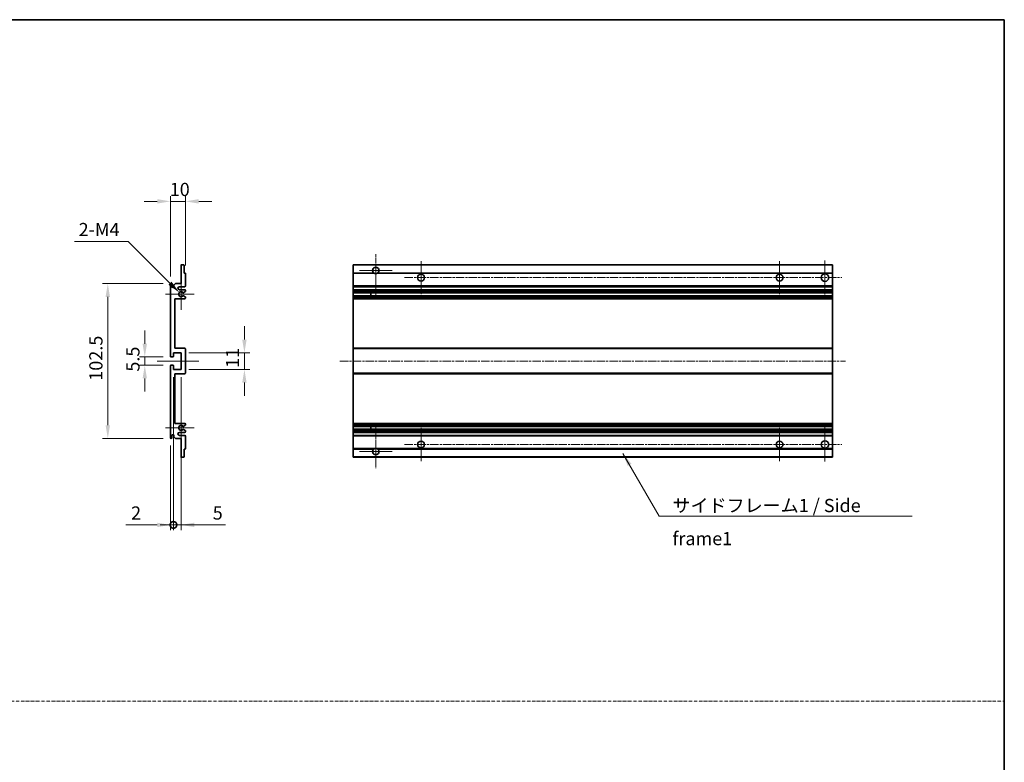
# Model space of a CAD drawing. Units: millimetres. Extents: x 0 to 8476, y 1 to 1125.
# Drawn here: x 4265 to 4917, y 492 to 984 of the extents above; entities that cross this region are included whole.
import ezdxf

# ---------------------------------------------------------------- set-up
doc = ezdxf.new("R2010")
doc.units = ezdxf.units.MM
doc.linetypes.add('CHAIN', pattern=[0.3543, 0.2362, -0.0295, 0.0591, -0.0295])
doc.linetypes.add('DASH_DOT', pattern=[0.37, 0.24, -0.06, 0.01, -0.06])
for name, color, linetype, lineweight in [('Border (ISO)', 7, 'Continuous', 35), ('Center Mark (ISO)', 131, 'Continuous', 18), ('Centerline (ISO)', 131, 'Continuous', 18), ('Dimension (ISO)', 7, 'Continuous', 18), ('Dimension (ISO) @ 1', 7, 'Continuous', 18), ('Sketch Geometry (ISO)', 7, 'Continuous', 18), ('Symbol (ISO)', 7, 'Continuous', 18), ('Symbol (ISO) @ 1', 7, 'Continuous', 18), ('Visible (ISO)', 7, 'Continuous', 35), ('Visible Narrow (ISO)', 7, 'Continuous', 25)]:
    doc.layers.add(name, color=color, linetype=linetype, lineweight=lineweight)
doc.styles.add('Note Text (TK)', font='MS PGothic.ttf')
doc.dimstyles.new('Default - Method 1b (TK)', dxfattribs={"dimscale": 3, "dimtxt": 2.5, "dimasz": 2.5, "dimexe": 1, "dimexo": 1.5, "dimgap": 1, "dimtad": 1, "dimtoh": 1, "dimrnd": 1e-08, "dimdsep": 46, "dimtxsty": 'Note Text (TK)', "dimcen": 0.09, "dimdle": 5, "dimclrd": 100, "dimclre": 100, "dimclrt": 7, "dimadec": 1, "dimazin": 1, "dimtfac": 1, "dimtmove": 0, "dimatfit": 3, "dimfxl": 1, "dimtolj": 1, "dimlwd": -1, "dimlwe": -1, "dimarcsym": 0})
doc.dimstyles.new('Default - Method 1b (TK)$7', dxfattribs={"dimscale": 3, "dimtxt": 2.5, "dimasz": 2.5, "dimexe": 1, "dimexo": 1.5, "dimgap": 1, "dimtad": 1, "dimtoh": 1, "dimrnd": 1e-08, "dimdsep": 46, "dimtxsty": 'Note Text (TK)', "dimcen": 0.09, "dimdle": 5, "dimclrd": 100, "dimclre": 100, "dimclrt": 7, "dimadec": 1, "dimazin": 1, "dimtfac": 1, "dimtmove": 0, "dimatfit": 3, "dimfxl": 1, "dimtolj": 1, "dimlwd": -1, "dimlwe": -1, "dimarcsym": 0})

# ---------------------------------------------------------------- blocks, each defined once
blk = doc.blocks.new('図面枠 tk図枠')
at = {"layer": 'Border (ISO)'}
for p, q in [((14.5, 289), (405.5, 289)), ((405.5, 289), (405.5, 8))]:
    blk.add_line(p, q, dxfattribs=at)
blk = doc.blocks.new('*D50')
at = {"layer": 'Defpoints', "color": 0}
for p in [(4364.84, 863.85), (4374.84, 816.05), (4364.84, 808.85)]:
    blk.add_point(p, dxfattribs=at)
at = {"layer": 'Dimension (ISO)', "color": 100}
for p, q in [((4356.09, 863.85), (4347.34, 863.85)), ((4364.84, 814.1), (4364.84, 867.35)), ((4374.84, 863.85), (4364.84, 863.85)), ((4374.84, 821.3), (4374.84, 867.35)), ((4383.59, 863.85), (4392.34, 863.85))]:
    blk.add_line(p, q, dxfattribs=at)
for points in [[(4356.09, 865.31), (4356.09, 862.39), (4364.84, 863.85)], [(4383.59, 865.31), (4383.59, 862.39), (4374.84, 863.85)]]:
    blk.add_solid(points, dxfattribs=at)
at = {"layer": 'Dimension (ISO)', "color": 7, "insert": (4364.37, 871.73), "char_height": 8.75, "attachment_point": 4, "style": 'Note Text (TK)'}
blk.add_mtext('\\A1;10', dxfattribs=at)
blk = doc.blocks.new('*D51')
at = {"layer": 'Defpoints', "color": 0}
for p in [(4365.34, 760.85), (4347.84, 755.35), (4365.34, 755.35)]:
    blk.add_point(p, dxfattribs=at)
at = {"layer": 'Dimension (ISO)', "color": 100}
for p, q in [((4347.84, 769.6), (4347.84, 778.35)), ((4360.09, 760.85), (4344.34, 760.85)), ((4347.84, 760.85), (4347.84, 755.35)), ((4360.09, 755.35), (4344.34, 755.35)), ((4347.84, 746.6), (4347.84, 737.85))]:
    blk.add_line(p, q, dxfattribs=at)
for points in [[(4346.38, 769.6), (4349.3, 769.6), (4347.84, 760.85)], [(4346.38, 746.6), (4349.3, 746.6), (4347.84, 755.35)]]:
    blk.add_solid(points, dxfattribs=at)
at = {"layer": 'Dimension (ISO)', "color": 7, "insert": (4339.96, 751.09), "char_height": 8.75, "attachment_point": 4, "rotation": 90, "style": 'Note Text (TK)'}
blk.add_mtext('\\A1;5.5', dxfattribs=at)
blk = doc.blocks.new('*D52')
at = {"layer": 'Defpoints', "color": 0}
for p in [(4365.34, 809.35), (4323.34, 706.85), (4365.34, 706.85)]:
    blk.add_point(p, dxfattribs=at)
at = {"layer": 'Dimension (ISO)', "color": 100}
for p, q in [((4360.09, 809.35), (4319.84, 809.35)), ((4323.34, 800.6), (4323.34, 715.6)), ((4360.09, 706.85), (4319.84, 706.85))]:
    blk.add_line(p, q, dxfattribs=at)
for points in [[(4321.88, 800.6), (4324.8, 800.6), (4323.34, 809.35)], [(4321.88, 715.6), (4324.8, 715.6), (4323.34, 706.85)]]:
    blk.add_solid(points, dxfattribs=at)
at = {"layer": 'Dimension (ISO)', "color": 7, "insert": (4315.46, 745.08), "char_height": 8.75, "attachment_point": 4, "rotation": 90, "style": 'Note Text (TK)'}
blk.add_mtext('\\A1;102.5', dxfattribs=at)
blk = doc.blocks.new('*D53')
at = {"layer": 'Defpoints', "color": 0}
for p in [(4371.84, 763.6), (4413.84, 763.6), (4371.84, 752.6)]:
    blk.add_point(p, dxfattribs=at)
at = {"layer": 'Dimension (ISO)', "color": 100}
for p, q in [((4413.84, 772.35), (4413.84, 781.1)), ((4377.09, 763.6), (4417.34, 763.6)), ((4413.84, 752.6), (4413.84, 763.6)), ((4377.09, 752.6), (4417.34, 752.6)), ((4413.84, 743.85), (4413.84, 735.1))]:
    blk.add_line(p, q, dxfattribs=at)
for points in [[(4412.38, 772.35), (4415.3, 772.35), (4413.84, 763.6)], [(4412.38, 743.85), (4415.3, 743.85), (4413.84, 752.6)]]:
    blk.add_solid(points, dxfattribs=at)
at = {"layer": 'Dimension (ISO)', "color": 7, "insert": (4405.96, 753.6), "char_height": 8.75, "attachment_point": 4, "rotation": 90, "style": 'Note Text (TK)'}
blk.add_mtext('\\A1;11', dxfattribs=at)
blk = doc.blocks.new('*D54')
at = {"layer": 'Defpoints', "color": 0}
for p in [(4370.69, 803.5), (4371.84, 802.35)]:
    blk.add_point(p, dxfattribs=at)
at = {"layer": 'Dimension (ISO)', "color": 100}
for p, q in [((4301.36, 837.31), (4336.88, 837.31)), ((4336.88, 837.31), (4364.5, 809.69))]:
    blk.add_line(p, q, dxfattribs=at)
blk.add_solid([(4365.54, 810.72), (4363.47, 808.65), (4370.69, 803.5)], dxfattribs=at)
at = {"layer": 'Dimension (ISO)', "color": 7, "insert": (4301.36, 845.18), "char_height": 8.75, "attachment_point": 4, "style": 'Note Text (TK)'}
blk.add_mtext('\\A1; \\fＭＳ Ｐゴシック|b0|i0;\\H8.7500;2-M4', dxfattribs=at)
blk = doc.blocks.new('_DotSmall')
at = {"color": 0, "linetype": 'ByBlock', "const_width": 0.5}
blk.add_lwpolyline([(-0.0625, 0, 1), (0.0625, 0, 1)], format="xyb", close=True, dxfattribs=at)
blk = doc.blocks.new('*D55')
at = {"layer": 'Defpoints', "color": 0}
for p in [(4366.84, 752.6), (4364.84, 707.35), (4366.84, 649.6)]:
    blk.add_point(p, dxfattribs=at)
at = {"layer": 'Dimension (ISO)', "color": 100}
for p, q in [((4366.84, 747.35), (4366.84, 646.1)), ((4364.84, 702.1), (4364.84, 646.1)), ((4356.09, 649.6), (4335.27, 649.6)), ((4366.84, 649.6), (4364.84, 649.6)), ((4366.84, 649.6), (4384.34, 649.6))]:
    blk.add_line(p, q, dxfattribs=at)
blk.add_solid([(4356.09, 651.06), (4356.09, 648.14), (4364.84, 649.6)], dxfattribs=at)
at = {"layer": 'Dimension (ISO)', "color": 100, "xscale": 8.75, "yscale": 8.75, "zscale": 8.75, "rotation": 180}
blk.add_blockref('_DotSmall', (4366.84, 649.6), dxfattribs=at)
at = {"layer": 'Dimension (ISO)', "color": 7, "insert": (4338.77, 657.48), "char_height": 8.75, "attachment_point": 4, "style": 'Note Text (TK)'}
blk.add_mtext('\\A1;2', dxfattribs=at)
blk = doc.blocks.new('*D56')
at = {"layer": 'Defpoints', "color": 0}
for p in [(4366.84, 752.6), (4371.84, 752.6), (4371.84, 649.6)]:
    blk.add_point(p, dxfattribs=at)
at = {"layer": 'Dimension (ISO)', "color": 100}
for p, q in [((4366.84, 747.35), (4366.84, 646.1)), ((4371.84, 747.35), (4371.84, 646.1)), ((4366.84, 649.6), (4358.09, 649.6)), ((4366.84, 649.6), (4371.84, 649.6)), ((4380.59, 649.6), (4401.41, 649.6))]:
    blk.add_line(p, q, dxfattribs=at)
blk.add_solid([(4380.59, 651.06), (4380.59, 648.14), (4371.84, 649.6)], dxfattribs=at)
at = {"layer": 'Dimension (ISO)', "color": 100, "xscale": 8.75, "yscale": 8.75, "zscale": 8.75}
blk.add_blockref('_DotSmall', (4366.84, 649.6), dxfattribs=at)
at = {"layer": 'Dimension (ISO)', "color": 7, "insert": (4392.84, 657.48), "char_height": 8.75, "attachment_point": 4, "style": 'Note Text (TK)'}
blk.add_mtext('\\A1;5', dxfattribs=at)

msp = doc.modelspace()

# ---------------------------------------------------------------- linework, layer by layer
at = {"layer": 'Center Mark (ISO)', "linetype": 'CHAIN', "ltscale": 9.00068}
for p, q in [((4500.8347, 828.9518), (4500.8347, 800.6018)), ((4500.8347, 715.6018), (4500.8347, 687.2518))]:
    msp.add_line(p, q, dxfattribs=at)
at = {"layer": 'Center Mark (ISO)', "linetype": 'CHAIN', "ltscale": 6.984632}
for p, q in [((4530.8347, 824.3518), (4530.8347, 802.3518)), ((4768.3347, 824.3518), (4768.3347, 802.3518)), ((4530.8347, 713.8518), (4530.8347, 691.8518)), ((4768.3347, 713.8518), (4768.3347, 691.8518))]:
    msp.add_line(p, q, dxfattribs=at)
at = {"layer": 'Center Mark (ISO)', "linetype": 'CHAIN', "ltscale": 7.143376}
for p, q in [((4798.3347, 824.6018), (4798.3347, 802.1018)), ((4798.3347, 714.1018), (4798.3347, 691.6018))]:
    msp.add_line(p, q, dxfattribs=at)
at = {"layer": 'Center Mark (ISO)', "linetype": 'CHAIN', "ltscale": 6.889386}
for p, q in [((4511.6847, 818.1018), (4489.9847, 818.1018)), ((4511.6847, 698.1018), (4489.9847, 698.1018))]:
    msp.add_line(p, q, dxfattribs=at)
at = {"layer": 'Center Mark (ISO)', "linetype": 'CHAIN', "ltscale": 6.585233}
for p, q in [((4371.8378, 812.7228), (4371.8378, 791.9808)), ((4371.8378, 724.2228), (4371.8378, 703.4808))]:
    msp.add_line(p, q, dxfattribs=at)
at = {"layer": 'Center Mark (ISO)', "linetype": 'CHAIN', "ltscale": 6.070585}
for p, q in [((4380.5878, 802.3518), (4361.4668, 802.3518)), ((4380.5878, 713.8518), (4361.4668, 713.8518))]:
    msp.add_line(p, q, dxfattribs=at)
at = {"layer": 'Centerline (ISO)', "linetype": 'CHAIN', "ltscale": 23.990969}
for p, q in [((4519.8347, 813.3518), (4809.5847, 813.3518)), ((4477.0847, 758.1018), (4812.0847, 758.1018)), ((4519.8347, 702.8518), (4809.5847, 702.8518))]:
    msp.add_line(p, q, dxfattribs=at)
at = {"layer": 'Centerline (ISO)', "linetype": 'CHAIN', "ltscale": 8.730815}
msp.add_line((4356.0878, 758.1018), (4383.5878, 758.1018), dxfattribs=at)
at = {"layer": 'Sketch Geometry (ISO)', "color": 4, "linetype": 'DASH_DOT', "lineweight": 18, "ltscale": 9.032109}
msp.add_line((3548.6856, 532.8267), (4917.1856, 532.8267), dxfattribs=at)
at = {"layer": 'Visible (ISO)'}
for p, q in [((4372.1378, 821.8518), (4373.5378, 821.8518)), ((4485.8347, 821.5518), (4485.8347, 821.8518)), ((4803.3347, 821.8518), (4485.8347, 821.8518)), ((4803.3347, 821.8518), (4803.3347, 821.5518)), ((4371.8378, 809.3518), (4371.8378, 821.5518)), ((4373.8378, 821.5518), (4373.8378, 816.3518)), ((4373.8378, 816.3518), (4374.5378, 816.3518)), ((4374.8378, 816.0518), (4374.8378, 807.8518)), ((4485.8347, 821.5518), (4485.8347, 816.3518)), ((4485.8347, 816.0518), (4485.8347, 816.3518)), ((4499.6738, 816.3518), (4485.8347, 816.3518)), ((4485.8347, 816.0518), (4485.8347, 807.8518)), ((4803.3347, 816.3518), (4501.9955, 816.3518)), ((4803.3347, 816.3518), (4803.3347, 821.5518)), ((4803.3347, 816.3518), (4803.3347, 816.0518)), ((4803.3347, 807.8518), (4803.3347, 816.0518)), ((4364.8378, 761.3518), (4364.8378, 808.8518)), ((4365.8378, 808.8518), (4365.8378, 807.4518)), ((4367.1878, 808.3518), (4368.1878, 809.3518)), ((4368.1878, 809.3518), (4371.8378, 809.3518)), ((4367.1878, 807.4518), (4367.1878, 808.3518)), ((4374.3378, 807.3518), (4370.8378, 807.3518)), ((4370.8378, 805.3518), (4374.3378, 805.3518)), ((4374.6878, 804.0819), (4373.4145, 803.3468)), ((4374.8378, 804.8518), (4374.8378, 804.3417)), ((4485.8347, 807.3518), (4485.8347, 807.8518)), ((4485.8347, 807.3518), (4485.8347, 805.3518)), ((4803.3347, 807.3518), (4485.8347, 807.3518)), ((4485.8347, 804.8518), (4485.8347, 805.3518)), ((4803.3347, 805.3518), (4485.8347, 805.3518)), ((4485.8347, 804.8518), (4485.8347, 804.3417)), ((4485.8347, 804.0819), (4485.8347, 804.3417)), ((4485.8347, 804.0819), (4485.8347, 803.3468)), ((4485.8347, 803.3066), (4485.8347, 803.3468)), ((4803.3347, 803.3066), (4485.8347, 803.3066)), ((4485.8347, 801.397), (4485.8347, 803.3066)), ((4497.6347, 803.3066), (4497.6347, 801.397)), ((4497.6473, 803.3066), (4497.6473, 801.397)), ((4803.3347, 807.8518), (4803.3347, 807.3518)), ((4803.3347, 805.3518), (4803.3347, 807.3518)), ((4803.3347, 805.3518), (4803.3347, 804.8518)), ((4803.3347, 804.3417), (4803.3347, 804.8518)), ((4803.3347, 804.3417), (4803.3347, 804.0819)), ((4803.3347, 803.3468), (4803.3347, 804.0819)), ((4803.3347, 803.3468), (4803.3347, 803.3066)), ((4803.3347, 801.397), (4803.3347, 803.3066)), ((4367.8378, 799.3518), (4367.8378, 766.6018)), ((4374.3378, 799.3518), (4367.8378, 799.3518)), ((4373.4113, 801.3586), (4374.6847, 800.6436)), ((4374.8378, 800.382), (4374.8378, 799.8518)), ((4485.8347, 801.3586), (4485.8347, 801.397)), ((4803.3347, 801.397), (4485.8347, 801.397)), ((4485.8347, 801.3586), (4485.8347, 800.6436)), ((4485.8347, 800.382), (4485.8347, 800.6436)), ((4485.8347, 800.382), (4485.8347, 799.8518)), ((4485.8347, 799.3518), (4485.8347, 799.8518)), ((4485.8347, 799.3518), (4485.8347, 766.6018)), ((4803.3347, 799.3518), (4485.8347, 799.3518)), ((4803.3347, 801.397), (4803.3347, 801.3586)), ((4803.3347, 800.6436), (4803.3347, 801.3586)), ((4803.3347, 800.6436), (4803.3347, 800.382)), ((4803.3347, 799.8518), (4803.3347, 800.382)), ((4803.3347, 799.8518), (4803.3347, 799.3518)), ((4803.3347, 766.6018), (4803.3347, 799.3518)), ((4366.8378, 763.6018), (4366.8378, 761.1518)), ((4371.8378, 763.6018), (4366.8378, 763.6018)), ((4367.8378, 766.6018), (4374.3378, 766.6018)), ((4371.8378, 752.6018), (4371.8378, 763.6018)), ((4374.8378, 766.1018), (4374.8378, 750.1018)), ((4485.8347, 766.1018), (4485.8347, 766.6018)), ((4803.3347, 766.6018), (4485.8347, 766.6018)), ((4485.8347, 766.1018), (4485.8347, 750.1018)), ((4803.3347, 766.6018), (4803.3347, 766.1018)), ((4803.3347, 750.1018), (4803.3347, 766.1018)), ((4366.5378, 760.8518), (4365.3378, 760.8518)), ((4364.8378, 707.3518), (4364.8378, 754.8518)), ((4365.3378, 755.3518), (4366.5378, 755.3518)), ((4366.8378, 755.0518), (4366.8378, 752.6018)), ((4366.8378, 752.6018), (4371.8378, 752.6018)), ((4485.8347, 749.6018), (4485.8347, 750.1018)), ((4803.3347, 750.1018), (4803.3347, 749.6018)), ((4367.8378, 749.6018), (4367.8378, 716.8518)), ((4374.3378, 749.6018), (4367.8378, 749.6018)), ((4485.8347, 749.6018), (4485.8347, 716.8518)), ((4803.3347, 749.6018), (4485.8347, 749.6018)), ((4803.3347, 716.8518), (4803.3347, 749.6018)), ((4367.8378, 716.8518), (4374.3378, 716.8518)), ((4374.6847, 715.5601), (4373.4113, 714.8451)), ((4373.4145, 712.8569), (4374.6878, 712.1218)), ((4374.8378, 716.3518), (4374.8378, 715.8217)), ((4374.8378, 711.862), (4374.8378, 711.3518)), ((4485.8347, 716.3518), (4485.8347, 716.8518)), ((4803.3347, 716.8518), (4485.8347, 716.8518)), ((4485.8347, 716.3518), (4485.8347, 715.8217)), ((4485.8347, 715.5601), (4485.8347, 715.8217)), ((4485.8347, 715.5601), (4485.8347, 714.8451)), ((4485.8347, 714.8067), (4485.8347, 714.8451)), ((4485.8347, 712.8971), (4485.8347, 714.8067)), ((4803.3347, 714.8067), (4485.8347, 714.8067)), ((4485.8347, 712.8569), (4485.8347, 712.8971)), ((4803.3347, 712.8971), (4485.8347, 712.8971)), ((4485.8347, 712.8569), (4485.8347, 712.1218)), ((4485.8347, 711.862), (4485.8347, 712.1218)), ((4485.8347, 711.862), (4485.8347, 711.3518)), ((4485.8347, 710.8518), (4485.8347, 711.3518)), ((4497.6347, 714.8067), (4497.6347, 712.8971)), ((4497.6473, 714.8067), (4497.6473, 712.8971)), ((4803.3347, 716.8518), (4803.3347, 716.3518)), ((4803.3347, 715.8217), (4803.3347, 716.3518)), ((4803.3347, 715.8217), (4803.3347, 715.5601)), ((4803.3347, 714.8451), (4803.3347, 715.5601)), ((4803.3347, 714.8451), (4803.3347, 714.8067)), ((4803.3347, 712.8971), (4803.3347, 714.8067)), ((4803.3347, 712.8971), (4803.3347, 712.8569)), ((4803.3347, 712.1218), (4803.3347, 712.8569)), ((4803.3347, 712.1218), (4803.3347, 711.862)), ((4803.3347, 711.3518), (4803.3347, 711.862)), ((4803.3347, 711.3518), (4803.3347, 710.8518)), ((4365.8378, 708.7518), (4365.8378, 707.3518)), ((4367.1878, 707.8518), (4367.1878, 708.7518)), ((4368.1878, 706.8518), (4367.1878, 707.8518)), ((4371.8378, 706.8518), (4368.1878, 706.8518)), ((4374.3378, 710.8518), (4370.8378, 710.8518)), ((4370.8378, 708.8518), (4374.3378, 708.8518)), ((4371.8378, 694.6518), (4371.8378, 706.8518)), ((4374.8378, 708.3518), (4374.8378, 700.1518)), ((4485.8347, 710.8518), (4485.8347, 708.8518)), ((4803.3347, 710.8518), (4485.8347, 710.8518)), ((4485.8347, 708.3518), (4485.8347, 708.8518)), ((4803.3347, 708.8518), (4485.8347, 708.8518)), ((4485.8347, 708.3518), (4485.8347, 700.1518)), ((4803.3347, 708.8518), (4803.3347, 710.8518)), ((4803.3347, 708.8518), (4803.3347, 708.3518)), ((4803.3347, 700.1518), (4803.3347, 708.3518)), ((4373.8378, 699.8518), (4373.8378, 694.6518)), ((4374.5378, 699.8518), (4373.8378, 699.8518)), ((4485.8347, 699.8518), (4485.8347, 700.1518)), ((4485.8347, 699.8518), (4485.8347, 694.6518)), ((4499.6738, 699.8518), (4485.8347, 699.8518)), ((4803.3347, 699.8518), (4501.9955, 699.8518)), ((4803.3347, 700.1518), (4803.3347, 699.8518)), ((4803.3347, 694.6518), (4803.3347, 699.8518)), ((4373.5378, 694.3518), (4372.1378, 694.3518)), ((4485.8347, 694.3518), (4485.8347, 694.6518)), ((4803.3347, 694.3518), (4485.8347, 694.3518)), ((4803.3347, 694.6518), (4803.3347, 694.3518))]:
    msp.add_line(p, q, dxfattribs=at)
for centre, radius in [((4530.8347, 813.3518), 2.25), ((4768.3347, 813.3518), 2.25), ((4798.3347, 813.3518), 2.5), ((4530.8347, 702.8518), 2.25), ((4768.3347, 702.8518), 2.25), ((4798.3347, 702.8518), 2.5)]:
    msp.add_circle(centre, radius, dxfattribs=at)
for centre, radius, start, end in [((4372.1378, 821.5518), 0.3, 90, 180), ((4373.5378, 821.5518), 0.3, 0, 90), ((4374.5378, 816.0518), 0.3, 0, 90), ((4500.8347, 818.1018), 2.1, 303.5573098, 236.4426902), ((4500.8347, 818.1018), 2.1, 257.4720946, 282.5279054), ((4365.3378, 808.8518), 0.5, 0, 180), ((4366.5128, 807.5315), 0.6797, 186.7329213, 353.2670787), ((4370.8378, 806.3518), 1, 90, 270), ((4371.8378, 802.3518), 1.621, 37.7283889, 322.2671998), ((4371.8378, 802.3518), 1.6, 41.3289876, 318.6666011), ((4373.2645, 803.6066), 0.3, 241.1653183, 300), ((4374.3378, 807.8518), 0.5, 270, 0), ((4374.3378, 804.8518), 0.5, 0, 90), ((4374.5378, 804.3417), 0.3, 300, 0), ((4373.2644, 801.097), 0.3, 60.6854743, 118.8302705), ((4374.3378, 799.8518), 0.5, 270, 0), ((4374.5378, 800.382), 0.3, 0, 60.6854743), ((4374.3378, 766.1018), 0.5, 0, 90), ((4365.3378, 761.3518), 0.5, 180, 270), ((4366.5378, 761.1518), 0.3, 270, 0), ((4365.3378, 754.8518), 0.5, 90, 180), ((4366.5378, 755.0518), 0.3, 0, 90), ((4374.3378, 750.1018), 0.5, 270, 0), ((4371.8378, 713.8518), 1.621, 37.7328002, 322.2716111), ((4371.8378, 713.8518), 1.6, 41.3333989, 318.6710124), ((4373.2644, 715.1067), 0.3, 241.1697295, 299.3145257), ((4373.2645, 712.5971), 0.3, 60, 118.8346817), ((4374.3378, 716.3518), 0.5, 0, 90), ((4374.3378, 711.3518), 0.5, 270, 0), ((4374.5378, 715.8217), 0.3, 299.3145257, 0), ((4374.5378, 711.862), 0.3, 0, 60), ((4365.3378, 707.3518), 0.5, 180, 0), ((4366.5128, 708.6721), 0.6797, 6.7329213, 173.2670787), ((4370.8378, 709.8518), 1, 90, 270), ((4374.3378, 708.3518), 0.5, 0, 90), ((4374.5378, 700.1518), 0.3, 270, 0), ((4500.8347, 698.1018), 2.1, 123.5573098, 56.4426902), ((4500.8347, 698.1018), 2.1, 77.4720946, 102.5279054), ((4372.1378, 694.6518), 0.3, 180, 270), ((4373.5378, 694.6518), 0.3, 270, 0)]:
    msp.add_arc(centre, radius, start, end, dxfattribs=at)
for points, knots in [([(4500.3791, 816.0518), (4500.2702, 816.076), (4500.1646, 816.109), (4499.9919, 816.1765), (4499.9026, 816.2184), (4499.8046, 816.2715), (4499.7704, 816.2912), (4499.7258, 816.3183), (4499.7071, 816.3302), (4499.681, 816.347), (4499.6738, 816.3518), (4499.6738, 816.3518)], [-0.0853709179, -0.0853709179, -0.0853709179, -0.0853709179, -0.0545116262, -0.0545116262, -0.0293355354, -0.0293355354, -0.0179856969, -0.0179856969, -0.0089928485, -0.0089928485, 0, 0, 0, 0]), ([(4501.9955, 816.3518), (4501.9955, 816.3518), (4501.9883, 816.347), (4501.9623, 816.3302), (4501.9435, 816.3183), (4501.8989, 816.2912), (4501.8648, 816.2715), (4501.7667, 816.2184), (4501.6774, 816.1765), (4501.5047, 816.109), (4501.3992, 816.076), (4501.2902, 816.0518)], [-0.2570614387, -0.2570614387, -0.2570614387, -0.2570614387, -0.2480685903, -0.2480685903, -0.2390757418, -0.2390757418, -0.2277259033, -0.2277259033, -0.2025498125, -0.2025498125, -0.1716905209, -0.1716905209, -0.1716905209, -0.1716905209]), ([(4373.0393, 803.4084), (4373.0613, 803.3834), (4373.0891, 803.3608), (4373.1195, 803.344), (4373.1197, 803.3439), (4373.1199, 803.3438)], [0.1522671185, 0.1522671185, 0.1522671185, 0.1522671185, 0.1622798581, 0.1622798581, 0.1623400483, 0.1623400483, 0.1623400483, 0.1623400483]), ([(4373.1198, 801.3598), (4373.1196, 801.3597), (4373.1194, 801.3596), (4373.089, 801.3428), (4373.0612, 801.3202), (4373.0392, 801.2951)], [0.1421941886, 0.1421941886, 0.1421941886, 0.1421941886, 0.1422543788, 0.1422543788, 0.1522671185, 0.1522671185, 0.1522671185, 0.1522671185]), ([(4373.0392, 714.9085), (4373.0612, 714.8835), (4373.089, 714.8609), (4373.1194, 714.8441), (4373.1196, 714.844), (4373.1198, 714.8439)], [0.1522671185, 0.1522671185, 0.1522671185, 0.1522671185, 0.1622798581, 0.1622798581, 0.1623400483, 0.1623400483, 0.1623400483, 0.1623400483]), ([(4373.1199, 712.8599), (4373.1197, 712.8598), (4373.1195, 712.8597), (4373.0891, 712.8429), (4373.0613, 712.8203), (4373.0393, 712.7952)], [0.1421941886, 0.1421941886, 0.1421941886, 0.1421941886, 0.1422543788, 0.1422543788, 0.1522671185, 0.1522671185, 0.1522671185, 0.1522671185]), ([(4499.6738, 699.8518), (4499.6738, 699.8518), (4499.681, 699.8566), (4499.7071, 699.8735), (4499.7258, 699.8854), (4499.7704, 699.9124), (4499.8046, 699.9322), (4499.9026, 699.9852), (4499.9919, 700.0271), (4500.1646, 700.0947), (4500.2702, 700.1276), (4500.3791, 700.1518)], [-0.2570614387, -0.2570614387, -0.2570614387, -0.2570614387, -0.2480685903, -0.2480685903, -0.2390757418, -0.2390757418, -0.2277259033, -0.2277259033, -0.2025498125, -0.2025498125, -0.1716905209, -0.1716905209, -0.1716905209, -0.1716905209]), ([(4501.2902, 700.1518), (4501.3992, 700.1276), (4501.5047, 700.0947), (4501.6774, 700.0271), (4501.7667, 699.9852), (4501.8648, 699.9322), (4501.8989, 699.9124), (4501.9435, 699.8854), (4501.9623, 699.8735), (4501.9883, 699.8566), (4501.9955, 699.8518), (4501.9955, 699.8518)], [-0.0853709179, -0.0853709179, -0.0853709179, -0.0853709179, -0.0545116262, -0.0545116262, -0.0293355354, -0.0293355354, -0.0179856969, -0.0179856969, -0.0089928485, -0.0089928485, 0, 0, 0, 0])]:
    msp.add_open_spline(points, degree=3, knots=knots, dxfattribs=at)
at = {"layer": 'Visible Narrow (ISO)'}
for p, q in [((4803.3347, 821.5518), (4485.8347, 821.5518)), ((4500.3791, 816.0518), (4485.8347, 816.0518)), ((4803.3347, 816.0518), (4501.2902, 816.0518)), ((4803.3347, 807.8518), (4485.8347, 807.8518)), ((4803.3347, 804.8518), (4485.8347, 804.8518)), ((4803.3347, 804.3417), (4485.8347, 804.3417)), ((4803.3347, 804.0819), (4485.8347, 804.0819)), ((4803.3347, 803.3468), (4485.8347, 803.3468)), ((4803.3347, 801.3586), (4485.8347, 801.3586)), ((4803.3347, 800.6436), (4485.8347, 800.6436)), ((4803.3347, 800.382), (4485.8347, 800.382)), ((4803.3347, 799.8518), (4485.8347, 799.8518)), ((4803.3347, 766.1018), (4485.8347, 766.1018)), ((4803.3347, 750.1018), (4485.8347, 750.1018)), ((4803.3347, 716.3518), (4485.8347, 716.3518)), ((4803.3347, 715.8217), (4485.8347, 715.8217)), ((4803.3347, 715.5601), (4485.8347, 715.5601)), ((4803.3347, 714.8451), (4485.8347, 714.8451)), ((4803.3347, 712.8569), (4485.8347, 712.8569)), ((4803.3347, 712.1218), (4485.8347, 712.1218)), ((4803.3347, 711.862), (4485.8347, 711.862)), ((4803.3347, 711.3518), (4485.8347, 711.3518)), ((4803.3347, 708.3518), (4485.8347, 708.3518)), ((4500.3791, 700.1518), (4485.8347, 700.1518)), ((4803.3347, 700.1518), (4501.2902, 700.1518)), ((4803.3347, 694.6518), (4485.8347, 694.6518))]:
    msp.add_line(p, q, dxfattribs=at)

# ---------------------------------------------------------------- block references
at = {"xscale": 3.5, "yscale": 3.5, "zscale": 3.5}
msp.add_blockref('図面枠 tk図枠', (3497.9355, -27.3568), dxfattribs=at)

# ---------------------------------------------------------------- texts
at = {"layer": 'Symbol (ISO)', "color": 7, "insert": (4697.4245, 666.8089), "char_height": 8.75, "width": 166.505847, "attachment_point": 1, "line_spacing_factor": 1.5, "style": 'Note Text (TK)'}
msp.add_mtext('{\\fＭＳ Ｐゴシック|b0|i0;サイドフレーム1 / Side frame1}', dxfattribs=at)

# ---------------------------------------------------------------- dimensions: what is measured, and where the dimension line sits
at = {"layer": 'Dimension (ISO) @ 1', "color": 100}
for base, p1, p2, angle, override, picture, middle in [((4364.8378, 863.8518), (4374.8378, 816.0518), (4364.8378, 808.8518), 180, {"dimscale": 1, "dimtxt": 8.75, "dimasz": 8.75, "dimexe": 3.5, "dimexo": 5.25, "dimgap": 3.5, "dimtoh": 0, "dimdec": 2, "dimcen": 0.315, "dimtol": 0, "dimlim": 0, "dimtp": 0, "dimtm": 0, "dimtdec": 2, "dimtix": 0, "dimtofl": 1, "dimtmove": 0, "dimatfit": 1}, '*D50', (4369.8378, 863.8518)), ((4323.3378, 706.8518), (4365.3378, 809.3518), (4365.3378, 706.8518), 90, {"dimscale": 1, "dimtxt": 8.75, "dimasz": 8.75, "dimexe": 3.5, "dimexo": 5.25, "dimgap": 3.5, "dimtoh": 0, "dimdec": 2, "dimcen": 0.315, "dimtol": 0, "dimlim": 0, "dimtp": 0, "dimtm": 0, "dimtdec": 2, "dimtix": 0, "dimtofl": 0, "dimtmove": 0, "dimatfit": 1}, '*D52', (4323.3378, 758.1018)), ((4347.8378, 755.3518), (4365.3378, 760.8518), (4365.3378, 755.3518), 90, {"dimscale": 1, "dimtxt": 8.75, "dimasz": 8.75, "dimexe": 3.5, "dimexo": 5.25, "dimgap": 3.5, "dimtoh": 0, "dimdec": 2, "dimcen": 0.315, "dimtol": 0, "dimlim": 0, "dimtp": 0, "dimtm": 0, "dimtdec": 2, "dimtix": 0, "dimtofl": 1, "dimtmove": 0, "dimatfit": 1}, '*D51', (4347.8378, 758.1018)), ((4413.8378, 763.6018), (4371.8378, 752.6018), (4371.8378, 763.6018), 90, {"dimscale": 1, "dimtxt": 8.75, "dimasz": 8.75, "dimexe": 3.5, "dimexo": 5.25, "dimgap": 3.5, "dimtoh": 0, "dimdec": 2, "dimcen": 0.315, "dimtol": 0, "dimlim": 0, "dimtp": 0, "dimtm": 0, "dimtdec": 2, "dimtix": 0, "dimtofl": 1, "dimtmove": 0, "dimatfit": 1}, '*D53', (4413.8378, 758.1018)), ((4366.8378, 649.6018), (4364.8378, 707.3518), (4366.8378, 752.6018), 180, {"dimscale": 1, "dimtxt": 8.75, "dimasz": 8.75, "dimexe": 3.5, "dimexo": 5.25, "dimgap": 3.5, "dimtoh": 0, "dimdec": 2, "dimblk2": 'DotSmall', "dimsah": 1, "dimcen": 0.315, "dimdle": 0, "dimtol": 0, "dimlim": 0, "dimtp": 0, "dimtm": 0, "dimtdec": 2, "dimtix": 0, "dimtofl": 1, "dimtmove": 0, "dimatfit": 1}, '*D55', (4341.3023, 649.6018)), ((4371.8378, 649.6018), (4366.8378, 752.6018), (4371.8378, 752.6018), 180, {"dimscale": 1, "dimtxt": 8.75, "dimasz": 8.75, "dimexe": 3.5, "dimexo": 5.25, "dimgap": 3.5, "dimtoh": 0, "dimdec": 2, "dimblk1": 'DotSmall', "dimsah": 1, "dimcen": 0.315, "dimdle": 0, "dimtol": 0, "dimlim": 0, "dimtp": 0, "dimtm": 0, "dimtdec": 2, "dimtix": 0, "dimtofl": 1, "dimtmove": 0, "dimatfit": 1}, '*D56', (4395.3733, 649.6018))]:
    dim = msp.add_linear_dim(base=base, p1=p1, p2=p2, angle=angle, dimstyle='Default - Method 1b (TK)', override=override, dxfattribs=at)
    dim.commit()
    dim.dimension.update_dxf_attribs({"geometry": picture, "text_midpoint": middle, "dimtype": 128})
dim = msp.add_radius_dim(center=(4371.8378, 802.3518), mpoint=(4370.6916, 803.4981), text=' \\fＭＳ Ｐゴシック|b0|i0;\\H8.7500;2-M4', dimstyle='Default - Method 1b (TK)', override={"dimscale": 1, "dimtxt": 8.75, "dimasz": 8.75, "dimexe": 3.5, "dimexo": 5.25, "dimgap": 3.5, "dimtih": 1, "dimdec": 2, "dimlfac": 1, "dimcen": 0, "dimtol": 0, "dimlim": 0, "dimtp": 0, "dimtm": 0, "dimtdec": 2, "dimtix": 0, "dimtofl": 0, "dimtmove": 0, "dimatfit": 3}, dxfattribs=at)
dim.commit()
dim.dimension.update_dxf_attribs({"geometry": '*D54', "text_midpoint": (4317.3715, 837.3096), "dimtype": 132})

# ---------------------------------------------------------------- leaders
at = {"layer": 'Symbol (ISO) @ 1', "color": 100, "annotation_type": 0, "has_hookline": 1, "hookline_direction": 0, "text_width": 158.6435}
msp.add_leader([(4664.5738, 696.8858), (4688.6745, 655.4678), (4697.4245, 655.4678)], dimstyle='Default - Method 1b (TK)$7', override={"dimscale": 1, "dimtxt": 8.75, "dimasz": 8.75, "dimgap": 0, "dimtad": 1}, dxfattribs=at)

doc.saveas('drawing.dxf')
